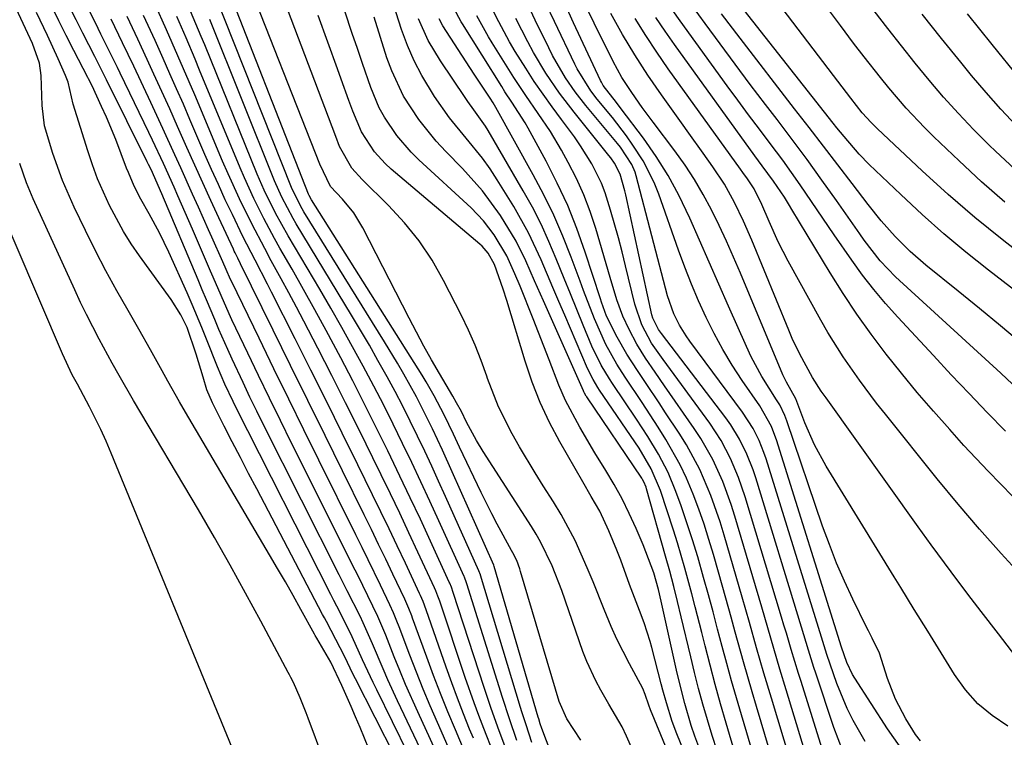
# Model space of a CAD drawing. Units: inches. Extents: x 1883761 to 1889572, y 416116 to 422031.
# Drawn here: x 1886670 to 1886828, y 421381 to 421497 of the extents above; entities that cross this region are included whole.
import ezdxf

# ---------------------------------------------------------------- set-up
doc = ezdxf.new("R2010")
doc.units = ezdxf.units.IN
doc.header["$MEASUREMENT"] = 0
doc.layers.add('7', color=7, linetype='Continuous')
doc.layers.add('8', color=7, linetype='Continuous')

msp = doc.modelspace()

# ---------------------------------------------------------------- linework, layer by layer
at = {"layer": '7', "color": 18}
for points in [[(1886728.76, 421372.34, 1646), (1886724.55, 421382.65, 1646), (1886723.85, 421384.34, 1646), (1886723.13, 421386.02, 1646), (1886721.64, 421389.36, 1646), (1886719.87, 421393.13, 1646), (1886717.59, 421396.98, 1646), (1886717.34, 421397.43, 1646), (1886717.21, 421397.65, 1646), (1886715.02, 421401.63, 1646), (1886713.78, 421403.84, 1646), (1886712.54, 421406.04, 1646), (1886711.28, 421408.23, 1646), (1886710, 421410.41, 1646), (1886696.47, 421433.34, 1646), (1886695.51, 421435, 1646), (1886693.62, 421438.35, 1646), (1886692.71, 421440.03, 1646), (1886690.86, 421443.4, 1646), (1886688.96, 421446.73, 1646), (1886687.23, 421449.72, 1646), (1886685.43, 421452.89, 1646), (1886683.68, 421456.08, 1646), (1886682.01, 421459.32, 1646), (1886680.39, 421462.58, 1646), (1886678.57, 421466.36, 1646), (1886676.7, 421470.61, 1646), (1886675.13, 421474.98, 1646), (1886673.78, 421479.43, 1646), (1886673.41, 421482.73, 1646), (1886673.26, 421487.54, 1646), (1886673, 421489.53, 1646), (1886671.85, 421492.69, 1646), (1886653.98, 421531.04, 1646)], [(1886760.07, 421380.58, 1672), (1886757.82, 421384.03, 1672), (1886756.59, 421386.81, 1672), (1886750.38, 421407.75, 1672), (1886750.24, 421408.18, 1672), (1886749.75, 421409.47, 1672), (1886749.14, 421410.71, 1672), (1886748.93, 421411.11, 1672), (1886746.62, 421415.32, 1672), (1886745.74, 421417, 1672), (1886744.06, 421420.42, 1672), (1886740.58, 421427.74, 1672), (1886739.59, 421429.82, 1672), (1886738.11, 421432.93, 1672), (1886736.5, 421435.98, 1672), (1886735.18, 421438.25, 1672), (1886734.54, 421439.3, 1672), (1886733.9, 421440.34, 1672), (1886716.74, 421467.52, 1672), (1886716.37, 421468.21, 1672), (1886716.31, 421468.33, 1672), (1886716.26, 421468.45, 1672), (1886702.03, 421504.73, 1672)], [(1886772.75, 421369.21, 1674), (1886767.43, 421381.23, 1674), (1886766.7, 421382.74, 1674), (1886764.58, 421386.38, 1674), (1886763.27, 421388.62, 1674), (1886762.46, 421390.13, 1674), (1886761.03, 421393.24, 1674), (1886760.42, 421394.84, 1674), (1886756.99, 421404.68, 1674), (1886755.45, 421408.65, 1674), (1886753.61, 421412.5, 1674), (1886752.9, 421413.73, 1674), (1886752.16, 421414.94, 1674), (1886744.37, 421427.03, 1674), (1886743.29, 421428.78, 1674), (1886741.7, 421431.73, 1674), (1886740.86, 421433.45, 1674), (1886740.08, 421434.87, 1674), (1886739.46, 421435.94, 1674), (1886737.32, 421439.59, 1674), (1886736.06, 421441.78, 1674), (1886734.82, 421443.99, 1674), (1886733.62, 421446.22, 1674), (1886732.45, 421448.46, 1674), (1886724.98, 421463.03, 1674), (1886723.53, 421465.44, 1674), (1886721.75, 421467.61, 1674), (1886719.82, 421469.68, 1674), (1886718.06, 421473.25, 1674), (1886705.68, 421504.72, 1674)], [(1886842.67, 421443.09, 1718), (1886825.67, 421456.19, 1718), (1886822.02, 421459.09, 1718), (1886818.44, 421462.08, 1718), (1886814.96, 421465.18, 1718), (1886811.54, 421468.36, 1718), (1886806.48, 421473.23, 1718), (1886804.85, 421474.88, 1718), (1886802.42, 421477.69, 1718), (1886801.25, 421479.13, 1718), (1886800.67, 421479.86, 1718), (1886781.56, 421504.13, 1718)], [(1886736.35, 421374.75, 1652), (1886730.58, 421386.92, 1652), (1886729.01, 421390.32, 1652), (1886728.26, 421392.04, 1652), (1886726.54, 421396.1, 1652), (1886725.08, 421399.44, 1652), (1886724.55, 421400.54, 1652), (1886722.5, 421404.62, 1652), (1886721.84, 421405.92, 1652), (1886721.19, 421407.21, 1652), (1886709.1, 421431.23, 1652), (1886707.96, 421433.51, 1652), (1886706.84, 421435.8, 1652), (1886705.75, 421438.11, 1652), (1886703.98, 421441.89, 1652), (1886703.26, 421443.47, 1652), (1886701.86, 421446.65, 1652), (1886701.18, 421448.25, 1652), (1886699.85, 421451.45, 1652), (1886699.17, 421453.05, 1652), (1886698.5, 421454.65, 1652), (1886692.65, 421468.51, 1652), (1886690.93, 421472.4, 1652), (1886690.53, 421473.22, 1652), (1886690.33, 421473.62, 1652), (1886683.78, 421486.81, 1652), (1886683.51, 421487.35, 1652), (1886681.87, 421490.58, 1652), (1886679.96, 421494.33, 1652), (1886678.88, 421496.48, 1652), (1886676.76, 421500.8, 1652)], [(1886774.96, 421376.5, 1676), (1886771.27, 421385.47, 1676), (1886771, 421386.21, 1676), (1886770.44, 421387.95, 1676), (1886770.05, 421388.92, 1676), (1886767.91, 421392.85, 1676), (1886765.86, 421396.82, 1676), (1886764.95, 421398.85, 1676), (1886763.82, 421401.61, 1676), (1886762.03, 421406.07, 1676), (1886761.11, 421408.29, 1676), (1886759.18, 421412.69, 1676), (1886756.93, 421416.91, 1676), (1886755.68, 421418.96, 1676), (1886754.03, 421421.51, 1676), (1886752.73, 421423.58, 1676), (1886750.21, 421427.76, 1676), (1886749, 421429.87, 1676), (1886746.82, 421434.23, 1676), (1886745.08, 421438.77, 1676), (1886744.94, 421439.17, 1676), (1886744.06, 421441.67, 1676), (1886743.09, 421444.13, 1676), (1886742.02, 421446.55, 1676), (1886740.87, 421448.93, 1676), (1886738, 421454.56, 1676), (1886736.13, 421457.82, 1676), (1886734.06, 421460.95, 1676), (1886731.69, 421463.85, 1676), (1886729.13, 421466.61, 1676), (1886724.87, 421470.78, 1676), (1886723.26, 421472.6, 1676), (1886721.26, 421476.1, 1676), (1886720.65, 421477.72, 1676), (1886719.46, 421480.85, 1676), (1886711.84, 421500.92, 1676)], [(1886784.76, 421379, 1684), (1886783.98, 421381.5, 1684), (1886783.45, 421383.32, 1684), (1886782.55, 421386.42, 1684), (1886781.69, 421389.54, 1684), (1886780.86, 421392.66, 1684), (1886780.05, 421395.79, 1684), (1886779.52, 421397.91, 1684), (1886778.46, 421402.06, 1684), (1886777.92, 421404.13, 1684), (1886776.81, 421408.26, 1684), (1886775.6, 421412.36, 1684), (1886774.96, 421414.4, 1684), (1886772.9, 421420.76, 1684), (1886771.41, 421424.27, 1684), (1886769.44, 421427.55, 1684), (1886763.09, 421436.92, 1684), (1886762.82, 421437.34, 1684), (1886762.05, 421438.61, 1684), (1886761.17, 421440.38, 1684), (1886757.49, 421448.95, 1684), (1886756.53, 421451.18, 1684), (1886755.58, 421453.4, 1684), (1886753.7, 421457.86, 1684), (1886751.66, 421462.23, 1684), (1886749.29, 421466.43, 1684), (1886746.62, 421470.74, 1684), (1886745.47, 421472.5, 1684), (1886744.26, 421474.21, 1684), (1886741.62, 421477.47, 1684), (1886738.96, 421480.72, 1684), (1886736.55, 421484.16, 1684), (1886734.49, 421487.51, 1684), (1886733.24, 421489.89, 1684), (1886732.18, 421492.37, 1684), (1886731.24, 421494.91, 1684), (1886729.43, 421500.53, 1684)], [(1886828.76, 421382.84, 1704), (1886826.26, 421384.54, 1704), (1886823.96, 421386.46, 1704), (1886821.97, 421388.69, 1704), (1886820.19, 421391.14, 1704), (1886818.04, 421394.63, 1704), (1886815.88, 421398.13, 1704), (1886813.71, 421401.63, 1704), (1886811.55, 421405.13, 1704), (1886810.47, 421406.88, 1704), (1886799.53, 421424.66, 1704), (1886797.65, 421428.08, 1704), (1886796.11, 421431.66, 1704), (1886794.67, 421435.49, 1704), (1886793.13, 421438.18, 1704), (1886792.59, 421439.35, 1704), (1886785.75, 421455.71, 1704), (1886784.65, 421458.29, 1704), (1886783.51, 421460.85, 1704), (1886782.31, 421463.39, 1704), (1886781.09, 421465.91, 1704), (1886779.77, 421468.38, 1704), (1886778.36, 421470.79, 1704), (1886776.83, 421473.13, 1704), (1886775.2, 421475.4, 1704), (1886771.69, 421480.03, 1704), (1886769.95, 421482.38, 1704), (1886768.25, 421484.77, 1704), (1886766.66, 421487.22, 1704), (1886765.26, 421489.79, 1704), (1886762.21, 421495.95, 1704), (1886760.37, 421499.69, 1704)], [(1886829.53, 421437.89, 1714), (1886827.61, 421439.65, 1714), (1886810.69, 421455.11, 1714), (1886808.22, 421457.73, 1714), (1886805.64, 421461.06, 1714), (1886804.94, 421462.04, 1714), (1886801.19, 421467.41, 1714), (1886798.85, 421470.71, 1714), (1886796.48, 421473.99, 1714), (1886794.07, 421477.24, 1714), (1886791.63, 421480.46, 1714), (1886789.8, 421482.85, 1714), (1886787.33, 421486.09, 1714), (1886784.89, 421489.35, 1714), (1886782.46, 421492.62, 1714), (1886780.06, 421495.91, 1714), (1886777.01, 421500.12, 1714)], [(1886737.91, 421376.27, 1654), (1886733.83, 421385.17, 1654), (1886731.89, 421389.56, 1654), (1886730.96, 421391.78, 1654), (1886730.06, 421394.01, 1654), (1886728.69, 421397.46, 1654), (1886728.07, 421398.98, 1654), (1886727.43, 421400.48, 1654), (1886725.81, 421403.8, 1654), (1886724.18, 421407.11, 1654), (1886723.35, 421408.76, 1654), (1886722.53, 421410.41, 1654), (1886713.54, 421428.4, 1654), (1886711.75, 421432.01, 1654), (1886709.98, 421435.62, 1654), (1886708.22, 421439.24, 1654), (1886706.49, 421442.87, 1654), (1886703.95, 421448.2, 1654), (1886703.5, 421449.17, 1654), (1886702.19, 421452.11, 1654), (1886700.92, 421455.08, 1654), (1886700.49, 421456.06, 1654), (1886697.6, 421462.82, 1654), (1886697.02, 421464.16, 1654), (1886695.26, 421468.18, 1654), (1886694.64, 421469.59, 1654), (1886692.94, 421473.36, 1654), (1886691.19, 421477.11, 1654), (1886690.59, 421478.36, 1654), (1886685.98, 421487.92, 1654), (1886685.54, 421488.82, 1654), (1886684.21, 421491.5, 1654), (1886682.87, 421494.18, 1654), (1886682.43, 421495.08, 1654), (1886680.47, 421499.02, 1654)], [(1886746.01, 421378.48, 1662), (1886744.47, 421382.48, 1662), (1886743.68, 421384.56, 1662), (1886742.92, 421386.59, 1662), (1886741.49, 421390.69, 1662), (1886737.37, 421402.96, 1662), (1886737.28, 421403.23, 1662), (1886737.08, 421403.78, 1662), (1886736.76, 421404.59, 1662), (1886736.53, 421405.12, 1662), (1886733.87, 421410.85, 1662), (1886732.41, 421413.97, 1662), (1886730.93, 421417.09, 1662), (1886729.44, 421420.2, 1662), (1886727.94, 421423.3, 1662), (1886726.63, 421425.99, 1662), (1886724.44, 421430.43, 1662), (1886722.24, 421434.85, 1662), (1886720, 421439.26, 1662), (1886717.75, 421443.66, 1662), (1886715.51, 421447.98, 1662), (1886714.31, 421450.28, 1662), (1886713.1, 421452.56, 1662), (1886711.87, 421454.84, 1662), (1886710.28, 421457.73, 1662), (1886709.22, 421459.69, 1662), (1886707.15, 421463.65, 1662), (1886705.18, 421467.66, 1662), (1886703.33, 421471.72, 1662), (1886702.44, 421473.77, 1662), (1886697.96, 421484.41, 1662), (1886697.07, 421486.51, 1662), (1886696.17, 421488.61, 1662), (1886694.34, 421492.79, 1662), (1886693.42, 421494.88, 1662), (1886691.54, 421499.05, 1662)], [(1886800.73, 421373.35, 1694), (1886795.49, 421390.01, 1694), (1886795.08, 421391.3, 1694), (1886793.9, 421395.19, 1694), (1886793.13, 421397.79, 1694), (1886792.75, 421399.09, 1694), (1886792.36, 421400.39, 1694), (1886786.52, 421419.73, 1694), (1886785.45, 421422.86, 1694), (1886784.17, 421425.9, 1694), (1886782.63, 421428.82, 1694), (1886781.75, 421430.21, 1694), (1886780.82, 421431.57, 1694), (1886773.31, 421441.85, 1694), (1886771.45, 421444.48, 1694), (1886769.86, 421447.42, 1694), (1886768.77, 421450.72, 1694), (1886767.26, 421456.89, 1694), (1886766.7, 421459.14, 1694), (1886766.11, 421461.39, 1694), (1886764.86, 421465.86, 1694), (1886763.99, 421468.63, 1694), (1886763.37, 421470.23, 1694), (1886761.83, 421473.31, 1694), (1886760.01, 421476.24, 1694), (1886759.03, 421477.66, 1694), (1886756.94, 421480.47, 1694), (1886755.45, 421482.48, 1694), (1886754, 421484.52, 1694), (1886752.59, 421486.59, 1694), (1886751.22, 421488.69, 1694), (1886749.53, 421491.39, 1694), (1886748.6, 421492.96, 1694), (1886746.86, 421496.17, 1694), (1886745.85, 421498.16, 1694)], [(1886805.8, 421380.4, 1698), (1886803.89, 421383.73, 1698), (1886802.91, 421385.67, 1698), (1886801.26, 421389.69, 1698), (1886799.65, 421394.37, 1698), (1886798.79, 421397.16, 1698), (1886789.87, 421425.86, 1698), (1886789.53, 421426.86, 1698), (1886788.75, 421428.82, 1698), (1886787.81, 421430.72, 1698), (1886786.1, 421433.38, 1698), (1886777.63, 421444.79, 1698), (1886777.04, 421445.63, 1698), (1886775.95, 421447.37, 1698), (1886775.02, 421449.2, 1698), (1886774, 421452.1, 1698), (1886768.99, 421471.37, 1698), (1886768.79, 421472, 1698), (1886768.27, 421473.22, 1698), (1886766.44, 421475.99, 1698), (1886765.95, 421476.61, 1698), (1886760.88, 421482.7, 1698), (1886759.18, 421484.88, 1698), (1886757.62, 421487.17, 1698), (1886755.54, 421490.76, 1698), (1886754.91, 421491.99, 1698), (1886752.74, 421496.45, 1698), (1886751.64, 421498.74, 1698)], [(1886814.71, 421380.5, 1702), (1886813.89, 421381.52, 1702), (1886812.36, 421384.02, 1702), (1886810.69, 421387.18, 1702), (1886809.42, 421390.52, 1702), (1886808.11, 421394.61, 1702), (1886806.96, 421396.99, 1702), (1886806.34, 421398.17, 1702), (1886806.04, 421398.76, 1702), (1886803.83, 421403.29, 1702), (1886802.48, 421406.17, 1702), (1886801.21, 421409.09, 1702), (1886800.05, 421412.05, 1702), (1886798.97, 421415.04, 1702), (1886793.22, 421431.96, 1702), (1886792.89, 421432.84, 1702), (1886792.06, 421434.52, 1702), (1886791.57, 421435.32, 1702), (1886789.18, 421439.11, 1702), (1886787.47, 421442.28, 1702), (1886786.71, 421443.91, 1702), (1886783.85, 421450.41, 1702), (1886782.29, 421453.95, 1702), (1886780.73, 421457.49, 1702), (1886779.17, 421461.03, 1702), (1886777.6, 421464.57, 1702), (1886775.83, 421468.28, 1702), (1886774.12, 421471.44, 1702), (1886772.2, 421474.48, 1702), (1886770.14, 421477.44, 1702), (1886766.58, 421482.19, 1702), (1886765.79, 421483.21, 1702), (1886763.67, 421485.94, 1702), (1886763.39, 421486.45, 1702), (1886763.26, 421486.71, 1702), (1886758.9, 421496.03, 1702), (1886757.37, 421499.33, 1702)], [(1886828.36, 421430.3, 1712), (1886825.43, 421433.32, 1712), (1886822.53, 421436.34, 1712), (1886819.65, 421439.39, 1712), (1886816.78, 421442.46, 1712), (1886811.04, 421448.67, 1712), (1886809.09, 421450.87, 1712), (1886807.2, 421453.11, 1712), (1886805.4, 421455.43, 1712), (1886803.67, 421457.8, 1712), (1886800.81, 421461.89, 1712), (1886798.08, 421465.91, 1712), (1886795.38, 421469.94, 1712), (1886792.56, 421473.89, 1712), (1886790.54, 421476.58, 1712), (1886788.79, 421478.89, 1712), (1886787.05, 421481.21, 1712), (1886785.33, 421483.54, 1712), (1886783.63, 421485.88, 1712), (1886776.07, 421496.32, 1712), (1886774.89, 421498, 1712)], [(1886828.27, 421467.17, 1722), (1886824.55, 421470.43, 1722), (1886820.92, 421473.78, 1722), (1886816.86, 421477.66, 1722), (1886815.34, 421479.16, 1722), (1886812.4, 421482.28, 1722), (1886809.62, 421485.53, 1722), (1886808.27, 421487.19, 1722), (1886805.63, 421490.56, 1722), (1886803.96, 421492.75, 1722), (1886801.84, 421495.56, 1722), (1886799.75, 421498.38, 1722)], [(1886829.89, 421472.46, 1724), (1886826.78, 421475.36, 1724), (1886825.77, 421476.34, 1724), (1886823.26, 421478.86, 1724), (1886820.8, 421481.43, 1724), (1886818.43, 421484.07, 1724), (1886816.12, 421486.77, 1724), (1886813.86, 421489.52, 1724), (1886811.63, 421492.29, 1724), (1886809.44, 421495.09, 1724), (1886807.28, 421497.92, 1724)], [(1886733.3, 421371.77, 1648), (1886723.83, 421390.46, 1648), (1886723.47, 421391.17, 1648), (1886722.04, 421394.09, 1648), (1886720.67, 421396.79, 1648), (1886719.14, 421399.67, 1648), (1886718.83, 421400.25, 1648), (1886718.53, 421400.83, 1648), (1886707.93, 421421, 1648), (1886706.61, 421423.52, 1648), (1886705.3, 421426.05, 1648), (1886704, 421428.59, 1648), (1886702.7, 421431.13, 1648), (1886700.8, 421434.87, 1648), (1886699.93, 421436.94, 1648), (1886699.31, 421438.97, 1648), (1886698.18, 421442.7, 1648), (1886696.72, 421446.98, 1648), (1886695.71, 421449.02, 1648), (1886694.17, 421451.48, 1648), (1886689.09, 421458.49, 1648), (1886687.75, 421460.44, 1648), (1886686.48, 421462.43, 1648), (1886684.23, 421466.6, 1648), (1886682.32, 421470.93, 1648), (1886681.51, 421473.15, 1648), (1886680.76, 421475.4, 1648), (1886678.43, 421482.93, 1648), (1886677.61, 421486.44, 1648), (1886677.18, 421487.55, 1648), (1886675.98, 421490.2, 1648), (1886674.27, 421493.94, 1648), (1886672.53, 421497.67, 1648)], [(1886739.5, 421377.79, 1656), (1886737.01, 421383.43, 1656), (1886735.85, 421386.11, 1656), (1886734.72, 421388.81, 1656), (1886733.63, 421391.53, 1656), (1886732.57, 421394.25, 1656), (1886730.84, 421398.83, 1656), (1886730.49, 421399.72, 1656), (1886729.95, 421401.07, 1656), (1886729.36, 421402.38, 1656), (1886727.82, 421405.55, 1656), (1886725.86, 421409.59, 1656), (1886724.87, 421411.6, 1656), (1886723.87, 421413.61, 1656), (1886717.92, 421425.62, 1656), (1886715.5, 421430.52, 1656), (1886713.08, 421435.43, 1656), (1886710.68, 421440.35, 1656), (1886708.3, 421445.27, 1656), (1886703.91, 421454.32, 1656), (1886703.73, 421454.72, 1656), (1886703, 421456.32, 1656), (1886702.48, 421457.53, 1656), (1886700.73, 421461.51, 1656), (1886700.19, 421462.7, 1656), (1886698.56, 421466.33, 1656), (1886697.61, 421468.44, 1656), (1886695.71, 421472.66, 1656), (1886694.76, 421474.77, 1656), (1886692.85, 421478.99, 1656), (1886691.88, 421481.09, 1656), (1886690.9, 421483.19, 1656), (1886688.16, 421489.02, 1656), (1886686.35, 421492.8, 1656), (1886684.51, 421496.57, 1656)], [(1886741.73, 421377.89, 1658), (1886739.89, 421382.25, 1658), (1886738.68, 421385.15, 1658), (1886737.5, 421388.07, 1658), (1886736.38, 421391, 1658), (1886735.28, 421393.95, 1658), (1886733.01, 421400.2, 1658), (1886732.86, 421400.59, 1658), (1886732.42, 421401.76, 1658), (1886731.93, 421402.92, 1658), (1886731.75, 421403.3, 1658), (1886729.84, 421407.32, 1658), (1886728.69, 421409.7, 1658), (1886727.55, 421412.08, 1658), (1886726.39, 421414.46, 1658), (1886725.22, 421416.83, 1658), (1886721.72, 421423.94, 1658), (1886718.94, 421429.59, 1658), (1886716.16, 421435.24, 1658), (1886713.37, 421440.89, 1658), (1886710.59, 421446.54, 1658), (1886705.31, 421457.25, 1658), (1886704.89, 421458.13, 1658), (1886704.46, 421459, 1658), (1886704.32, 421459.29, 1658), (1886704.19, 421459.58, 1658), (1886701.83, 421464.62, 1658), (1886700.53, 421467.44, 1658), (1886699.24, 421470.26, 1658), (1886697.97, 421473.09, 1658), (1886696.71, 421475.92, 1658), (1886695.2, 421479.35, 1658), (1886693.94, 421482.16, 1658), (1886692.67, 421484.96, 1658), (1886691.39, 421487.76, 1658), (1886690.32, 421490.09, 1658), (1886688.81, 421493.36, 1658), (1886687.07, 421497.01, 1658)], [(1886747.89, 421379.51, 1664), (1886746.72, 421382.69, 1664), (1886745.58, 421385.87, 1664), (1886745.04, 421387.47, 1664), (1886744.5, 421389.07, 1664), (1886739.56, 421404.35, 1664), (1886739.26, 421405.2, 1664), (1886739, 421405.83, 1664), (1886738.91, 421406.03, 1664), (1886735.89, 421412.62, 1664), (1886734.27, 421416.12, 1664), (1886732.63, 421419.6, 1664), (1886730.98, 421423.08, 1664), (1886729.01, 421427.16, 1664), (1886727.17, 421430.92, 1664), (1886725.29, 421434.67, 1664), (1886723.38, 421438.39, 1664), (1886721.44, 421442.11, 1664), (1886719.1, 421446.5, 1664), (1886717.3, 421449.81, 1664), (1886715.47, 421453.09, 1664), (1886713.61, 421456.37, 1664), (1886711.66, 421459.76, 1664), (1886710.78, 421461.33, 1664), (1886709.07, 421464.52, 1664), (1886707.46, 421467.75, 1664), (1886705.96, 421471.04, 1664), (1886705.25, 421472.7, 1664), (1886698.75, 421488.41, 1664), (1886698.03, 421490.14, 1664), (1886696.56, 421493.6, 1664), (1886695.07, 421497.04, 1664)], [(1886749.8, 421380.56, 1666), (1886748.59, 421384, 1666), (1886747.46, 421387.47, 1666), (1886741.75, 421405.73, 1666), (1886741.65, 421406.04, 1666), (1886741.42, 421406.64, 1666), (1886741.36, 421406.79, 1666), (1886741.29, 421406.94, 1666), (1886737.23, 421415.9, 1666), (1886735.8, 421419.02, 1666), (1886734.35, 421422.13, 1666), (1886732.89, 421425.24, 1666), (1886731.41, 421428.33, 1666), (1886729.9, 421431.42, 1666), (1886728.36, 421434.48, 1666), (1886726.78, 421437.53, 1666), (1886725.06, 421440.78, 1666), (1886723.35, 421443.89, 1666), (1886721.62, 421447, 1666), (1886719.86, 421450.08, 1666), (1886718.07, 421453.15, 1666), (1886712.98, 421461.74, 1666), (1886710.96, 421465.37, 1666), (1886709.13, 421469.1, 1666), (1886708.03, 421471.64, 1666), (1886699.56, 421492.45, 1666), (1886699, 421493.81, 1666), (1886697.3, 421497.86, 1666)], [(1886752.2, 421380.21, 1668), (1886751.26, 421383.03, 1668), (1886750.58, 421385.16, 1668), (1886750.36, 421385.87, 1668), (1886743.95, 421407.12, 1668), (1886743.92, 421407.21, 1668), (1886743.67, 421407.85, 1668), (1886738.3, 421419.81, 1668), (1886737.2, 421422.25, 1668), (1886736.08, 421424.68, 1668), (1886734.95, 421427.1, 1668), (1886733.8, 421429.51, 1668), (1886732.63, 421431.92, 1668), (1886731.43, 421434.31, 1668), (1886730.19, 421436.67, 1668), (1886728.92, 421439.03, 1668), (1886727.44, 421441.7, 1668), (1886726.06, 421444.13, 1668), (1886724.64, 421446.55, 1668), (1886723.2, 421448.95, 1668), (1886714.26, 421463.69, 1668), (1886713.77, 421464.52, 1668), (1886711.96, 421467.93, 1668), (1886710.8, 421470.58, 1668), (1886700.37, 421496.52, 1668)], [(1886778.09, 421375.27, 1678), (1886775.49, 421381.62, 1678), (1886774.75, 421383.59, 1678), (1886773.83, 421386.6, 1678), (1886773.28, 421388.63, 1678), (1886773.01, 421389.65, 1678), (1886771.5, 421395.48, 1678), (1886771.22, 421396.49, 1678), (1886770.25, 421399.47, 1678), (1886769.52, 421401.44, 1678), (1886767.9, 421405.63, 1678), (1886766.49, 421409.56, 1678), (1886765.88, 421411.14, 1678), (1886764.58, 421414.26, 1678), (1886763.11, 421417.46, 1678), (1886761.76, 421419.82, 1678), (1886760.38, 421422.17, 1678), (1886756.7, 421428.59, 1678), (1886755.05, 421431.72, 1678), (1886753.54, 421434.92, 1678), (1886752.25, 421438.21, 1678), (1886751.11, 421441.57, 1678), (1886748.16, 421451.35, 1678), (1886747.59, 421453.16, 1678), (1886746.18, 421457.1, 1678), (1886745.15, 421458.96, 1678), (1886744.18, 421460.08, 1678), (1886743.82, 421460.41, 1678), (1886729.57, 421472.48, 1678), (1886728.62, 421473.35, 1678), (1886726.89, 421475.25, 1678), (1886724.79, 421478.49, 1678), (1886723.4, 421481.81, 1678), (1886722.77, 421483.51, 1678), (1886721.54, 421486.92, 1678), (1886720.92, 421488.62, 1678), (1886717.82, 421497.2, 1678)], [(1886782.02, 421378.87, 1682), (1886781.2, 421381.36, 1682), (1886780.43, 421383.86, 1682), (1886779.71, 421386.38, 1682), (1886779.02, 421388.91, 1682), (1886778.37, 421391.45, 1682), (1886777.75, 421393.99, 1682), (1886776.22, 421400.43, 1682), (1886775.63, 421402.88, 1682), (1886775.02, 421405.33, 1682), (1886774.38, 421407.78, 1682), (1886773.71, 421410.21, 1682), (1886770.66, 421421.05, 1682), (1886770.59, 421421.27, 1682), (1886770.22, 421422.14, 1682), (1886769.99, 421422.54, 1682), (1886769.86, 421422.74, 1682), (1886761.03, 421435.85, 1682), (1886760.95, 421435.96, 1682), (1886760.68, 421436.42, 1682), (1886760.56, 421436.66, 1682), (1886760.5, 421436.78, 1682), (1886754.05, 421451.25, 1682), (1886752.62, 421454.47, 1682), (1886751.21, 421457.7, 1682), (1886749.67, 421460.86, 1682), (1886747.13, 421465.01, 1682), (1886744.27, 421468.95, 1682), (1886741.04, 421472.57, 1682), (1886738.35, 421475.31, 1682), (1886736.81, 421476.96, 1682), (1886734, 421480.45, 1682), (1886731.56, 421484.23, 1682), (1886729.65, 421488.27, 1682), (1886728.89, 421490.39, 1682), (1886726.84, 421496.9, 1682)], [(1886787.88, 421377.97, 1686), (1886785.9, 421384.65, 1686), (1886785.09, 421387.4, 1686), (1886784.31, 421390.15, 1686), (1886783.55, 421392.92, 1686), (1886782.81, 421395.68, 1686), (1886782.08, 421398.45, 1686), (1886781.34, 421401.22, 1686), (1886780.59, 421403.98, 1686), (1886779.83, 421406.75, 1686), (1886778.89, 421410.07, 1686), (1886778.04, 421412.83, 1686), (1886777.14, 421415.57, 1686), (1886776.19, 421418.3, 1686), (1886775.36, 421420.61, 1686), (1886774.1, 421423.68, 1686), (1886772.56, 421426.62, 1686), (1886770.84, 421429.47, 1686), (1886769.02, 421432.26, 1686), (1886765.14, 421437.98, 1686), (1886764.67, 421438.7, 1686), (1886763.35, 421440.9, 1686), (1886761.86, 421443.98, 1686), (1886760.46, 421447.38, 1686), (1886759.43, 421449.88, 1686), (1886758.41, 421452.38, 1686), (1886757.4, 421454.88, 1686), (1886756.13, 421458.04, 1686), (1886754.94, 421460.84, 1686), (1886753.67, 421463.61, 1686), (1886752.27, 421466.32, 1686), (1886750.8, 421468.98, 1686), (1886745.15, 421478.66, 1686), (1886744.73, 421479.36, 1686), (1886742.85, 421482.01, 1686), (1886741.9, 421483.33, 1686), (1886741.44, 421484, 1686), (1886737.49, 421489.88, 1686), (1886735.53, 421493.16, 1686), (1886733.94, 421496.64, 1686)], [(1886791.77, 421374.46, 1688), (1886788.32, 421385.99, 1688), (1886787.61, 421388.38, 1688), (1886786.24, 421393.17, 1688), (1886784.92, 421397.97, 1688), (1886784.25, 421400.37, 1688), (1886782.91, 421405.17, 1688), (1886781.41, 421410.44, 1688), (1886780.68, 421412.9, 1688), (1886779.89, 421415.35, 1688), (1886779.04, 421417.77, 1688), (1886778.14, 421420.18, 1688), (1886777.06, 421422.74, 1688), (1886776.07, 421424.87, 1688), (1886773.76, 421428.97, 1688), (1886772.5, 421430.97, 1688), (1886769.93, 421434.93, 1688), (1886767.18, 421439.02, 1688), (1886765.86, 421441.07, 1688), (1886764.08, 421444.26, 1688), (1886762.27, 421448.36, 1688), (1886760.52, 421452.93, 1688), (1886759.94, 421454.46, 1688), (1886758.53, 421458.28, 1688), (1886757.19, 421461.68, 1688), (1886755.74, 421465.04, 1688), (1886754.14, 421468.33, 1688), (1886752.43, 421471.57, 1688), (1886746.41, 421482.4, 1688), (1886745.97, 421483.14, 1688), (1886745.5, 421483.86, 1688), (1886742.91, 421487.77, 1688), (1886740.35, 421491.69, 1688), (1886737.88, 421495.51, 1688), (1886737.27, 421496.63, 1688)], [(1886799.52, 421367.48, 1692), (1886793.1, 421388.66, 1692), (1886792.11, 421391.99, 1692), (1886791.13, 421395.32, 1692), (1886790.16, 421398.66, 1692), (1886789.18, 421401.99, 1692), (1886784.83, 421416.65, 1692), (1886784.24, 421418.52, 1692), (1886782.89, 421422.18, 1692), (1886781.29, 421425.74, 1692), (1886779.37, 421429.13, 1692), (1886778.3, 421430.76, 1692), (1886773.53, 421437.6, 1692), (1886772.01, 421439.81, 1692), (1886770.5, 421442.03, 1692), (1886769.08, 421444.3, 1692), (1886767.84, 421446.67, 1692), (1886766.83, 421448.81, 1692), (1886765.87, 421451.43, 1692), (1886764.8, 421455.01, 1692), (1886762.48, 421462.92, 1692), (1886761.58, 421465.66, 1692), (1886760.56, 421468.35, 1692), (1886759.37, 421470.96, 1692), (1886758.06, 421473.53, 1692), (1886756.96, 421475.52, 1692), (1886755.19, 421478.53, 1692), (1886753.23, 421481.42, 1692), (1886751.24, 421484.29, 1692), (1886749.32, 421487.22, 1692), (1886745.8, 421492.79, 1692), (1886745.22, 421493.74, 1692), (1886743.33, 421497.11, 1692)], [(1886802.17, 421378.97, 1696), (1886800.76, 421382.65, 1696), (1886797.86, 421391.36, 1696), (1886797.55, 421392.28, 1696), (1886796.69, 421395.06, 1696), (1886795.56, 421398.78, 1696), (1886788.2, 421422.8, 1696), (1886787.77, 421424.09, 1696), (1886786.79, 421426.6, 1696), (1886785.6, 421429.03, 1696), (1886784.18, 421431.33, 1696), (1886783.39, 421432.43, 1696), (1886773.05, 421446.02, 1696), (1886772.56, 421446.68, 1696), (1886771.67, 421448.47, 1696), (1886771.52, 421449.04, 1696), (1886767.29, 421468.34, 1696), (1886767.14, 421468.99, 1696), (1886766.39, 421471.67, 1696), (1886765.47, 421473.45, 1696), (1886764.89, 421474.28, 1696), (1886764.58, 421474.68, 1696), (1886759, 421481.62, 1696), (1886756.64, 421484.71, 1696), (1886754.46, 421487.92, 1696), (1886752.45, 421491.24, 1696), (1886751.52, 421492.95, 1696), (1886749.62, 421496.68, 1696)], [(1886830.04, 421394.05, 1706), (1886827.24, 421397.67, 1706), (1886824.45, 421401.3, 1706), (1886822.87, 421403.37, 1706), (1886820.7, 421406.23, 1706), (1886818.55, 421409.11, 1706), (1886816.43, 421412, 1706), (1886814.33, 421414.92, 1706), (1886799.52, 421435.68, 1706), (1886798.76, 421436.75, 1706), (1886797.33, 421438.95, 1706), (1886795.3, 421442.69, 1706), (1886794.09, 421445.24, 1706), (1886793.53, 421446.55, 1706), (1886787.59, 421461.03, 1706), (1886786.26, 421464.1, 1706), (1886784.8, 421467.12, 1706), (1886783.17, 421470.05, 1706), (1886781.32, 421472.84, 1706), (1886779.77, 421475.01, 1706), (1886777.43, 421478.27, 1706), (1886776.27, 421479.91, 1706), (1886773.05, 421484.43, 1706), (1886770.87, 421487.61, 1706), (1886768.78, 421490.83, 1706), (1886766.8, 421494.13, 1706), (1886764.9, 421497.48, 1706)], [(1886831.25, 421406.75, 1708), (1886827.69, 421410.63, 1708), (1886824.18, 421414.56, 1708), (1886820.77, 421418.57, 1708), (1886817.42, 421422.64, 1708), (1886809.07, 421433.02, 1708), (1886807.65, 421434.83, 1708), (1886804.89, 421438.51, 1708), (1886802.26, 421442.28, 1708), (1886799.83, 421446.17, 1708), (1886798.69, 421448.17, 1708), (1886793.44, 421457.64, 1708), (1886791.81, 421460.79, 1708), (1886790.35, 421464.03, 1708), (1886789.2, 421466.79, 1708), (1886787.94, 421469.28, 1708), (1886786.88, 421470.88, 1708), (1886786.14, 421471.92, 1708), (1886785.77, 421472.44, 1708), (1886774.14, 421488.63, 1708), (1886772.3, 421491.28, 1708), (1886770.51, 421493.96, 1708), (1886768.81, 421496.7, 1708)], [(1886830.98, 421444.42, 1716), (1886827.58, 421447.23, 1716), (1886824.18, 421450.02, 1716), (1886820.76, 421452.81, 1716), (1886815.59, 421457.01, 1716), (1886813.04, 421459.23, 1716), (1886810.64, 421461.62, 1716), (1886808.39, 421464.15, 1716), (1886806.27, 421466.79, 1716), (1886803.72, 421470.13, 1716), (1886801.41, 421473.14, 1716), (1886799.1, 421476.15, 1716), (1886796.79, 421479.16, 1716), (1886794.47, 421482.16, 1716), (1886785.68, 421493.52, 1716), (1886782.7, 421497.43, 1716)], [(1886830.08, 421479.5, 1726), (1886827.63, 421482.1, 1726), (1886825.25, 421484.78, 1726), (1886822.94, 421487.52, 1726), (1886821.19, 421489.65, 1726), (1886818.08, 421493.51, 1726), (1886814.99, 421497.39, 1726)], [(1886830.56, 421487.17, 1728), (1886826.23, 421492.51, 1728), (1886822.27, 421497.47, 1728)], [(1886721.25, 421370.61, 1644), (1886716.19, 421384.13, 1644), (1886715.89, 421384.96, 1644), (1886714.94, 421387.42, 1644), (1886713.85, 421389.87, 1644), (1886713.41, 421390.68, 1644), (1886713.19, 421391.09, 1644), (1886712.97, 421391.5, 1644), (1886708.59, 421399.74, 1644), (1886706.15, 421404.25, 1644), (1886703.67, 421408.74, 1644), (1886701.13, 421413.2, 1644), (1886698.55, 421417.63, 1644), (1886688.11, 421435.26, 1644), (1886685.8, 421439.24, 1644), (1886684.67, 421441.24, 1644), (1886682.58, 421445.13, 1644), (1886680.57, 421449.05, 1644), (1886679.61, 421451.03, 1644), (1886678.68, 421453.03, 1644), (1886671.97, 421467.71, 1644), (1886670.89, 421470.26, 1644), (1886669.8, 421473.37, 1644)], [(1886703.96, 421379.34, 1642), (1886684.51, 421426.79, 1642), (1886683.7, 421428.68, 1642), (1886682.86, 421430.55, 1642), (1886681.02, 421434.23, 1642), (1886679.09, 421437.86, 1642), (1886678.26, 421439.36, 1642), (1886676.69, 421442.73, 1642), (1886665.36, 421469.1, 1642)]]:
    msp.add_polyline3d(points, dxfattribs=at)
at = {"layer": '8', "color": 18}
for points in [[(1886832.31, 421457.67, 1720), (1886827.84, 421461.14, 1720), (1886823.45, 421464.69, 1720), (1886819.19, 421468.4, 1720), (1886815, 421472.19, 1720), (1886807.78, 421478.95, 1720), (1886806.77, 421479.95, 1720), (1886805.35, 421481.54, 1720), (1886803.49, 421483.88, 1720), (1886801.4, 421486.6, 1720), (1886800.7, 421487.51, 1720), (1886783.49, 421510.14, 1720)], [(1886755.31, 421378.48, 1670), (1886753.8, 421382.45, 1670), (1886753.53, 421383.23, 1670), (1886753.29, 421384.02, 1670), (1886753.21, 421384.28, 1670), (1886746.13, 421408.55, 1670), (1886746.07, 421408.72, 1670), (1886739.4, 421423.75, 1670), (1886737.82, 421427.23, 1670), (1886736.2, 421430.7, 1670), (1886735.36, 421432.42, 1670), (1886733.61, 421435.82, 1670), (1886731.59, 421439.46, 1670), (1886730.58, 421441.22, 1670), (1886728.49, 421444.68, 1670), (1886715.51, 421465.62, 1670), (1886714.96, 421466.56, 1670), (1886713.54, 421469.51, 1670), (1886701.2, 421500.61, 1670)], [(1886734.81, 421373.25, 1650), (1886727.24, 421388.68, 1650), (1886726.66, 421389.89, 1650), (1886724.97, 421393.53, 1650), (1886723.31, 421397.2, 1650), (1886721.3, 421401.21, 1650), (1886720.34, 421403.08, 1650), (1886719.86, 421404.02, 1650), (1886704.58, 421434.14, 1650), (1886704.12, 421435.06, 1650), (1886702.82, 421437.85, 1650), (1886701.61, 421440.68, 1650), (1886699.86, 421445.1, 1650), (1886699.11, 421446.97, 1650), (1886697.54, 421450.7, 1650), (1886696.73, 421452.54, 1650), (1886693.79, 421459.09, 1650), (1886693.06, 421460.67, 1650), (1886692.29, 421462.23, 1650), (1886690.64, 421465.29, 1650), (1886689.31, 421467.64, 1650), (1886688.24, 421469.74, 1650), (1886687.29, 421471.9, 1650), (1886687, 421472.64, 1650), (1886685.26, 421477.26, 1650), (1886683.78, 421480.81, 1650), (1886682.99, 421482.56, 1650), (1886681.46, 421485.85, 1650), (1886680.87, 421487.01, 1650), (1886680.77, 421487.21, 1650), (1886678.52, 421491.57, 1650), (1886677.3, 421493.95, 1650), (1886676.1, 421496.34, 1650), (1886674.92, 421498.74, 1650)], [(1886795.65, 421370.97, 1690), (1886790.72, 421387.33, 1690), (1886789.52, 421391.38, 1690), (1886788.35, 421395.45, 1690), (1886787.2, 421399.52, 1690), (1886786.02, 421403.58, 1690), (1886783.13, 421413.56, 1690), (1886782.46, 421415.71, 1690), (1886780.96, 421419.97, 1690), (1886779.19, 421424.12, 1690), (1886777.06, 421428.1, 1690), (1886775.87, 421430.01, 1690), (1886773.71, 421433.28, 1690), (1886772.67, 421434.85, 1690), (1886770.58, 421437.98, 1690), (1886769.19, 421440.04, 1690), (1886767.49, 421442.71, 1690), (1886765.92, 421445.45, 1690), (1886764.22, 421448.8, 1690), (1886763.4, 421451.06, 1690), (1886763.21, 421451.62, 1690), (1886760.78, 421459.13, 1690), (1886759.44, 421462.89, 1690), (1886757.97, 421466.59, 1690), (1886756.29, 421470.2, 1690), (1886754.48, 421473.76, 1690), (1886751.59, 421479.03, 1690), (1886751.1, 421479.89, 1690), (1886748.96, 421483.24, 1690), (1886747.87, 421484.91, 1690), (1886747.34, 421485.75, 1690), (1886741.02, 421495.82, 1690), (1886740.82, 421496.15, 1690), (1886739.65, 421498.35, 1690)], [(1886812.1, 421378.63, 1700), (1886809.39, 421382.43, 1700), (1886804.14, 421390.58, 1700), (1886803.78, 421391.18, 1700), (1886802.88, 421393.09, 1700), (1886802.03, 421395.55, 1700), (1886791.54, 421428.91, 1700), (1886791.29, 421429.63, 1700), (1886790.72, 421431.05, 1700), (1886788.86, 421434.36, 1700), (1886786.04, 421438.47, 1700), (1886784.44, 421440.93, 1700), (1886782.92, 421443.43, 1700), (1886781.53, 421446, 1700), (1886780.22, 421448.61, 1700), (1886779.02, 421451.28, 1700), (1886777.86, 421453.98, 1700), (1886776.79, 421456.7, 1700), (1886775.78, 421459.45, 1700), (1886772.6, 421468.44, 1700), (1886771.87, 421470.29, 1700), (1886770.08, 421473.82, 1700), (1886768.46, 421476.32, 1700), (1886767.4, 421477.82, 1700), (1886765.17, 421480.76, 1700), (1886762.69, 421483.74, 1700), (1886761.66, 421485.05, 1700), (1886759.49, 421488.59, 1700), (1886759.12, 421489.34, 1700), (1886755.83, 421496.23, 1700), (1886754.51, 421499.03, 1700)], [(1886742.78, 421380.9, 1660), (1886742.17, 421382.38, 1660), (1886741.19, 421384.85, 1660), (1886740.23, 421387.32, 1660), (1886739.31, 421389.81, 1660), (1886738.42, 421392.31, 1660), (1886735.19, 421401.58, 1660), (1886734.7, 421402.91, 1660), (1886734.29, 421403.89, 1660), (1886734.14, 421404.21, 1660), (1886731.85, 421409.08, 1660), (1886730.55, 421411.83, 1660), (1886729.24, 421414.58, 1660), (1886727.91, 421417.32, 1660), (1886726.58, 421420.06, 1660), (1886724.2, 421424.9, 1660), (1886721.7, 421429.98, 1660), (1886719.19, 421435.04, 1660), (1886716.66, 421440.1, 1660), (1886714.12, 421445.15, 1660), (1886710.32, 421452.68, 1660), (1886709.66, 421453.96, 1660), (1886707.67, 421457.8, 1660), (1886705.71, 421461.65, 1660), (1886704.02, 421465.15, 1660), (1886702.88, 421467.55, 1660), (1886701.76, 421469.97, 1660), (1886700.67, 421472.4, 1660), (1886699.6, 421474.84, 1660), (1886697.19, 421480.44, 1660), (1886696.13, 421482.91, 1660), (1886695.05, 421485.37, 1660), (1886693.96, 421487.82, 1660), (1886692.87, 421490.27, 1660), (1886691.57, 421493.15, 1660), (1886689.72, 421497.17, 1660)], [(1886779.69, 421377.79, 1680), (1886778.4, 421381.22, 1680), (1886777.82, 421382.97, 1680), (1886776.8, 421386.5, 1680), (1886775.89, 421390.06, 1680), (1886775.48, 421391.85, 1680), (1886773.02, 421402.94, 1680), (1886772.58, 421404.82, 1680), (1886771.79, 421407.51, 1680), (1886770.12, 421412.02, 1680), (1886768.97, 421414.65, 1680), (1886767.87, 421417.04, 1680), (1886766.7, 421419.4, 1680), (1886765.43, 421421.7, 1680), (1886764.09, 421423.98, 1680), (1886762.35, 421426.8, 1680), (1886759.89, 421430.96, 1680), (1886757.61, 421435.22, 1680), (1886756.55, 421437.73, 1680), (1886754.98, 421441.8, 1680), (1886753.26, 421446.2, 1680), (1886752.38, 421448.4, 1680), (1886750.3, 421453.61, 1680), (1886749.48, 421455.6, 1680), (1886748.17, 421458.54, 1680), (1886746.14, 421461.91, 1680), (1886744.4, 421464.17, 1680), (1886742.41, 421466.22, 1680), (1886734.03, 421473.95, 1680), (1886732.77, 421475.19, 1680), (1886730.47, 421477.87, 1680), (1886728.5, 421480.81, 1680), (1886727.65, 421482.35, 1680), (1886726.28, 421485.61, 1680), (1886724.95, 421489.46, 1680), (1886724.12, 421491.87, 1680), (1886723.3, 421494.28, 1680), (1886722.1, 421497.86, 1680)], [(1886829.54, 421419.78, 1710), (1886825.58, 421423.85, 1710), (1886821.7, 421428.01, 1710), (1886819.41, 421430.55, 1710), (1886816.78, 421433.53, 1710), (1886814.19, 421436.55, 1710), (1886811.66, 421439.62, 1710), (1886809.18, 421442.72, 1710), (1886806.78, 421445.9, 1710), (1886804.47, 421449.12, 1710), (1886802.28, 421452.43, 1710), (1886800.16, 421455.8, 1710), (1886794.04, 421465.95, 1710), (1886793.63, 421466.62, 1710), (1886792.81, 421467.94, 1710), (1886791.09, 421470.54, 1710), (1886789.23, 421473.01, 1710), (1886788.08, 421474.58, 1710), (1886775.13, 421492.54, 1710), (1886773.62, 421494.69, 1710), (1886772.15, 421496.88, 1710)]]:
    msp.add_polyline3d(points, dxfattribs=at)

doc.saveas('drawing.dxf')
